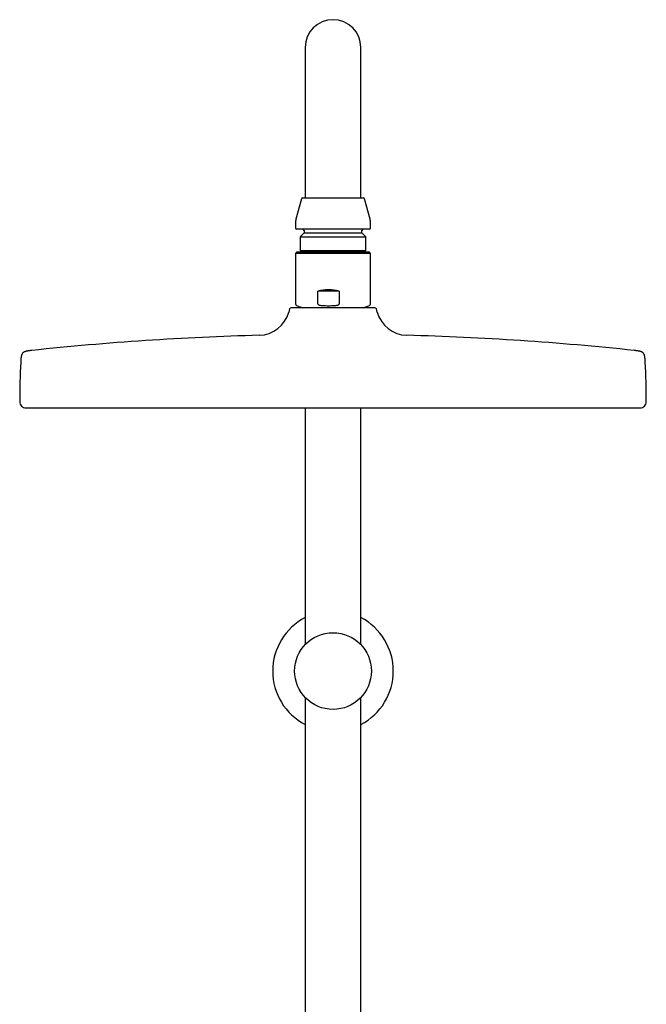
# Model space of a CAD drawing. Units: millimetres. Extents: x 8 to 1603, y 12 to 2556.
# Drawn here: x 715 to 915, y 2241 to 2556 of the extents above; entities that cross this region are included whole.
import ezdxf

# ---------------------------------------------------------------- set-up
doc = ezdxf.new("R2010")
doc.units = ezdxf.units.MM

msp = doc.modelspace()

# ---------------------------------------------------------------- linework, layer by layer
at = {"color": 7, "linetype": 'Continuous', "lineweight": 30}
for p, q in [((806.2, 2546.88), (806.2, 2516.88)), ((824, 2516.88), (824, 2546.88)), ((806.2, 2516.88), (806.2, 2498.88)), ((824, 2498.88), (824, 2516.88)), ((805.02, 2498.58), (803.27, 2492.05)), ((805.41, 2498.88), (824.79, 2498.88)), ((826.93, 2492.05), (825.18, 2498.58)), ((803.1, 2490.75), (803.1, 2489.28)), ((827.1, 2489.28), (827.1, 2490.75)), ((826.7, 2488.88), (803.5, 2488.88)), ((805.85, 2487.68), (804.62, 2486.45)), ((805.85, 2488.48), (805.85, 2487.68)), ((805.85, 2487.68), (824.35, 2487.68)), ((824.35, 2487.68), (824.35, 2488.48)), ((825.58, 2486.45), (824.35, 2487.68)), ((804.62, 2486.45), (804.62, 2482.05)), ((804.62, 2486.45), (825.58, 2486.45)), ((825.58, 2482.05), (825.58, 2486.45)), ((803.5, 2481.53), (803.1, 2481.13)), ((803.1, 2481.13), (803.1, 2464.98)), ((827.01, 2481.13), (803.1, 2481.13)), ((826.7, 2481.53), (803.5, 2481.53)), ((804.62, 2482.05), (805.14, 2481.53)), ((804.62, 2482.05), (825.58, 2482.05)), ((825.06, 2481.53), (825.58, 2482.05)), ((827.1, 2481.13), (826.7, 2481.53)), ((827.1, 2481.13), (827.01, 2481.13)), ((827.1, 2464.98), (827.1, 2481.13)), ((810.27, 2464.98), (810.27, 2469.03)), ((817.08, 2469.03), (810.27, 2469.03)), ((817.08, 2469.03), (817.08, 2464.98)), ((801.25, 2463.4), (800.99, 2462.41)), ((828.46, 2463.78), (801.73, 2463.78)), ((803.43, 2464.51), (805.44, 2463.78)), ((824.76, 2463.78), (826.77, 2464.51)), ((829.21, 2462.41), (828.95, 2463.4)), ((717.1, 2431.78), (913.1, 2431.78)), ((806.2, 2431.78), (806.2, 2356.18)), ((824, 2356.18), (824, 2431.78)), ((806.2, 2339.35), (806.2, 2208.16)), ((824, 2191.27), (824, 2339.35))]:
    msp.add_line(p, q, dxfattribs=at)
msp.add_circle((815.1, 2347.76), 12.25, dxfattribs=at)
for centre, radius, start, end in [((815.1, 2546.88), 8.9, 0, 180), ((805.41, 2498.48), 0.4, 90, 165), ((824.79, 2498.48), 0.4, 15, 90), ((808.1, 2490.75), 5, 165, 180), ((822.1, 2490.75), 5, 0, 15), ((803.5, 2489.28), 0.4, 180, 270), ((805.45, 2488.48), 0.4, 0, 90), ((824.75, 2488.48), 0.4, 90, 180), ((826.7, 2489.28), 0.4, 270, 0), ((791.32, 2464.98), 10, 271.4972, 345.1035), ((801.73, 2463.28), 0.5, 90, 165.1035), ((803.6, 2464.98), 0.5, 180, 250), ((826.6, 2464.98), 0.5, 290, 360), ((828.46, 2463.28), 0.5, 14.8965, 90), ((838.88, 2464.98), 10, 194.8965, 268.5028), ((815.1, 1555.29), 900, 91.49722, 96.13072), ((815.1, 1555.29), 900, 83.86928, 88.50278), ((987.6, 2433.28), 272.5, 177.2477, 179.8941), ((642.6, 2433.28), 272.5, 0.1059, 2.7523), ((717.1, 2433.78), 2, 179.8941, 269.9844), ((913.1, 2433.78), 2, 270.0156, 0.1059), ((815.1, 2347.76), 19.25, 117.5381, 242.4619), ((815.1, 2347.76), 19.25, 297.5381, 62.4619)]:
    msp.add_arc(centre, radius, start, end, dxfattribs=at)
msp.add_ellipse((815.1, 2457.53), major_axis=(-9, 9), ratio=0.882872, start_param=5.270227, end_param=5.849601, dxfattribs=at)
for points, knots in [([(810.27, 2464.98), (810.27, 2464.96), (810.28, 2464.92), (810.33, 2464.85), (810.42, 2464.77), (810.56, 2464.7), (810.77, 2464.63), (811.04, 2464.57), (811.37, 2464.53), (811.59, 2464.51), (811.7, 2464.51)], [0, 0, 0, 0, 0.035407, 0.07898, 0.154217, 0.263841, 0.373982, 0.582219, 0.791119, 1, 1, 1, 1]), ([(811.7, 2464.51), (812.03, 2464.49), (812.68, 2464.45), (813.67, 2464.44), (814.66, 2464.45), (815.32, 2464.49), (815.65, 2464.51)], [0, 0, 0, 0, 0.249516, 0.49903, 0.749514, 1, 1, 1, 1]), ([(815.65, 2464.51), (815.76, 2464.51), (815.98, 2464.53), (816.31, 2464.57), (816.59, 2464.63), (816.78, 2464.7), (816.89, 2464.75), (816.97, 2464.8), (817.03, 2464.86), (817.07, 2464.92), (817.07, 2464.96), (817.08, 2464.98)], [0, 0, 0, 0, 0.211572, 0.423161, 0.63403, 0.74689, 0.809786, 0.872515, 0.921418, 0.970822, 1, 1, 1, 1]), ([(718.98, 2450.14), (718.91, 2450.14), (718.74, 2450.12), (718.47, 2450.09), (718.19, 2450.05), (717.95, 2450.02), (717.74, 2449.98), (717.52, 2449.94), (717.3, 2449.9), (717.08, 2449.84), (716.87, 2449.78), (716.67, 2449.71), (716.49, 2449.63), (716.33, 2449.54), (716.19, 2449.44), (716.07, 2449.34), (715.97, 2449.21), (715.88, 2449.08), (715.79, 2448.92), (715.72, 2448.73), (715.67, 2448.55), (715.63, 2448.38), (715.59, 2448.23), (715.56, 2448.06), (715.53, 2447.86), (715.51, 2447.67), (715.49, 2447.48), (715.47, 2447.3), (715.46, 2447.1), (715.44, 2446.88), (715.43, 2446.63), (715.42, 2446.45), (715.41, 2446.36)], [0, 0, 0, 0, 0.033637, 0.08548, 0.130419, 0.16977, 0.204538, 0.235506, 0.277939, 0.314319, 0.345991, 0.383393, 0.415866, 0.444908, 0.471749, 0.497473, 0.523097, 0.549634, 0.578148, 0.609833, 0.646122, 0.669122, 0.694541, 0.722879, 0.754755, 0.790958, 0.817482, 0.846646, 0.878884, 0.914725, 0.954823, 1, 1, 1, 1]), ([(914.78, 2446.36), (914.78, 2446.46), (914.77, 2446.65), (914.75, 2446.92), (914.74, 2447.15), (914.72, 2447.36), (914.7, 2447.55), (914.68, 2447.72), (914.66, 2447.91), (914.63, 2448.12), (914.58, 2448.33), (914.54, 2448.54), (914.48, 2448.73), (914.4, 2448.92), (914.32, 2449.08), (914.23, 2449.21), (914.13, 2449.34), (914.01, 2449.44), (913.87, 2449.54), (913.71, 2449.63), (913.53, 2449.71), (913.34, 2449.78), (913.17, 2449.83), (913.01, 2449.87), (912.83, 2449.91), (912.63, 2449.95), (912.43, 2449.99), (912.23, 2450.02), (912.04, 2450.04), (911.84, 2450.07), (911.6, 2450.1), (911.39, 2450.13), (911.26, 2450.14), (911.22, 2450.15)], [0, 0, 0, 0, 0.049017, 0.092085, 0.130237, 0.164285, 0.194873, 0.22252, 0.247647, 0.288288, 0.323279, 0.353865, 0.390152, 0.421836, 0.45035, 0.476886, 0.502509, 0.528232, 0.555073, 0.584114, 0.616586, 0.653986, 0.67779, 0.704178, 0.733688, 0.766993, 0.804953, 0.832854, 0.863618, 0.897728, 0.935775, 0.9785, 1, 1, 1, 1])]:
    msp.add_open_spline(points, degree=3, knots=knots, dxfattribs=at)

doc.saveas('drawing.dxf')
